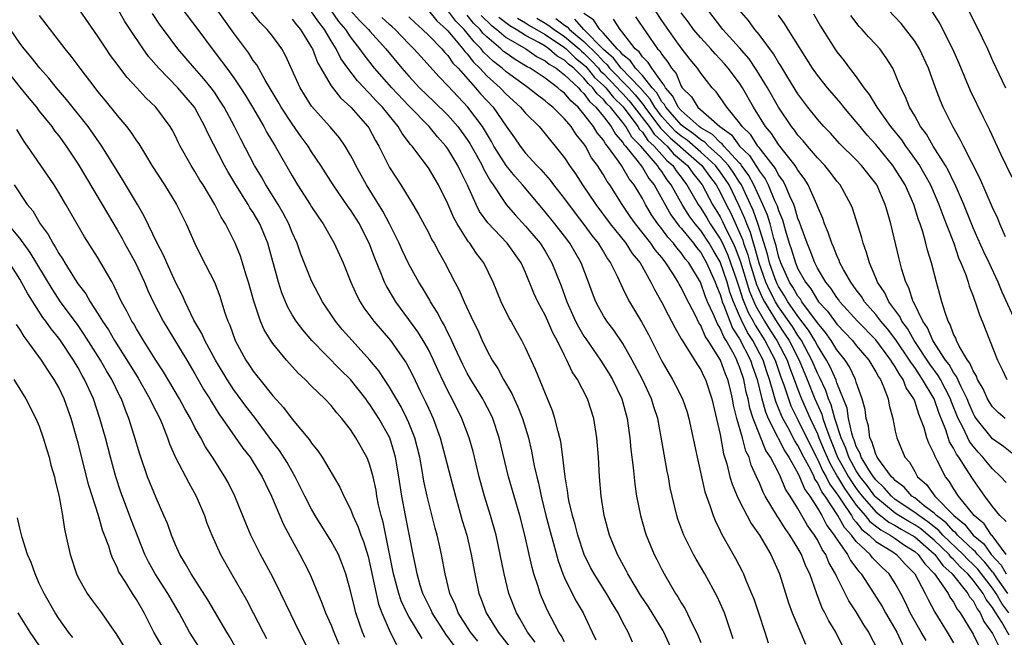
# Model space of a CAD drawing. Units: inches. Extents: x 2592000 to 2595000, y 1542000 to 1545000.
# Drawn here: x 2592403 to 2592504, y 1542228 to 1542292 of the extents above; entities that cross this region are included whole.
import ezdxf

# ---------------------------------------------------------------- set-up
doc = ezdxf.new("R2010")
doc.units = ezdxf.units.IN
doc.header["$MEASUREMENT"] = 0
doc.layers.add('LD25921542_2ft', color=143, linetype='Continuous')

msp = doc.modelspace()

# ---------------------------------------------------------------- linework, layer by layer
at = {"layer": 'LD25921542_2ft'}
for points, elevation in [([(2592419, 1542294.03), (2592421.3, 1542291), (2592422.77, 1542289), (2592423.75, 1542287.75), (2592424.28, 1542287), (2592425, 1542286.01), (2592425.69, 1542285), (2592426.2, 1542284.2), (2592426.92, 1542283), (2592428.09, 1542281), (2592428.41, 1542280.41), (2592429.25, 1542279), (2592431, 1542275.93), (2592431.56, 1542275), (2592432.85, 1542273), (2592433, 1542272.74), (2592433.69, 1542271.69), (2592434.18, 1542271), (2592435.32, 1542269), (2592436.24, 1542267), (2592437.03, 1542265), (2592437.64, 1542263.64), (2592437.98, 1542263), (2592438.38, 1542262.38), (2592439.41, 1542261), (2592441.1, 1542259), (2592442.72, 1542256.72), (2592443.41, 1542255.41), (2592444.12, 1542253.88), (2592444.7, 1542252.7), (2592445, 1542252.04), (2592445.49, 1542251), (2592446.23, 1542249), (2592447.78, 1542243), (2592448.49, 1542240.49), (2592448.94, 1542239), (2592449.41, 1542237), (2592449.77, 1542235), (2592450.19, 1542233), (2592450.42, 1542232.42), (2592450.96, 1542231), (2592452.19, 1542229), (2592453.42, 1542227.42)], 7622), ([(2592444.35, 1542228.35), (2592443, 1542230.63), (2592442.8, 1542231), (2592442.22, 1542232.22), (2592441.95, 1542233), (2592441.41, 1542235), (2592440.34, 1542240.34), (2592440.15, 1542241), (2592439.89, 1542242.11), (2592439.72, 1542243), (2592439.62, 1542243.62), (2592439.31, 1542245), (2592439, 1542246.17), (2592438.78, 1542246.78), (2592438.67, 1542247), (2592437.56, 1542249), (2592437, 1542249.85), (2592436.11, 1542251), (2592435.58, 1542251.58), (2592435, 1542252.31), (2592434.34, 1542253), (2592433, 1542254.3), (2592432.32, 1542255), (2592431.63, 1542255.63), (2592430.4, 1542257), (2592429, 1542258.71), (2592428.8, 1542259), (2592428.12, 1542260.12), (2592427.74, 1542261), (2592427.06, 1542263.06), (2592426.52, 1542265), (2592426.27, 1542265.73), (2592425.9, 1542267), (2592425.68, 1542267.68), (2592425.14, 1542269), (2592425, 1542269.29), (2592424.14, 1542271), (2592423.69, 1542271.69), (2592423.06, 1542273), (2592421.84, 1542275), (2592421.51, 1542275.51), (2592421, 1542276.39), (2592420.6, 1542277), (2592419.48, 1542279), (2592419.32, 1542279.32), (2592419, 1542280.01), (2592418.66, 1542280.66), (2592418.46, 1542281), (2592416.99, 1542283), (2592415.96, 1542283.96), (2592415.02, 1542285), (2592414.05, 1542286.05), (2592413.18, 1542287.18), (2592413, 1542287.44), (2592412.33, 1542288.33), (2592411.87, 1542289), (2592411, 1542290.33), (2592409.13, 1542293)], 7628), ([(2592447.64, 1542227.64), (2592446.8, 1542228.8), (2592445.39, 1542231), (2592445.28, 1542231.28), (2592445, 1542231.81), (2592444.43, 1542233), (2592444.16, 1542233.84), (2592443.84, 1542235), (2592443.71, 1542235.71), (2592443.43, 1542237), (2592442.64, 1542241), (2592442.27, 1542243), (2592441.97, 1542245), (2592441.62, 1542247), (2592441.49, 1542247.49), (2592441.03, 1542249), (2592439.92, 1542251), (2592439, 1542252.42), (2592438.75, 1542252.75), (2592438.57, 1542253), (2592437, 1542254.99), (2592435.98, 1542255.98), (2592433.01, 1542259), (2592432.09, 1542260.09), (2592431.4, 1542261), (2592431, 1542261.66), (2592430.51, 1542262.51), (2592429.92, 1542263.92), (2592429.58, 1542265), (2592428.5, 1542269), (2592427.68, 1542271), (2592427, 1542272.16), (2592426.66, 1542272.66), (2592426.47, 1542273), (2592425.22, 1542275), (2592424.39, 1542276.39), (2592424.05, 1542277), (2592422.33, 1542280.33), (2592422.03, 1542281), (2592420.95, 1542283), (2592419.26, 1542285), (2592417.3, 1542287), (2592416.23, 1542288.23), (2592415.67, 1542289), (2592414.33, 1542291), (2592413.81, 1542291.81), (2592413, 1542293.22)], 7626), ([(2592455.99, 1542227.99), (2592455.19, 1542229), (2592454.42, 1542230.42), (2592454.05, 1542231), (2592453.26, 1542233), (2592452.78, 1542235), (2592452.4, 1542237), (2592451.97, 1542239), (2592451.4, 1542241), (2592450.78, 1542243), (2592450.24, 1542245), (2592449.59, 1542247.59), (2592449.19, 1542249), (2592448.45, 1542251), (2592447.44, 1542253), (2592447, 1542253.83), (2592446.61, 1542254.61), (2592445.98, 1542255.98), (2592445.53, 1542257), (2592445, 1542258.07), (2592444.47, 1542259), (2592443.91, 1542259.91), (2592443, 1542261.18), (2592441.66, 1542263), (2592441.4, 1542263.4), (2592440.66, 1542264.66), (2592440.49, 1542265), (2592440.19, 1542265.81), (2592439.49, 1542267.49), (2592438.93, 1542269), (2592438.27, 1542270.27), (2592437.91, 1542271), (2592437, 1542272.46), (2592436.77, 1542272.77), (2592435.22, 1542275), (2592433.95, 1542277), (2592433, 1542278.42), (2592432.64, 1542279), (2592431.94, 1542279.94), (2592431, 1542281.28), (2592429.88, 1542283), (2592429.56, 1542283.56), (2592428.23, 1542285.77), (2592427.35, 1542287.35), (2592427, 1542287.81), (2592426.54, 1542288.54), (2592425, 1542290.61), (2592423.29, 1542293)], 7620), ([(2592470.13, 1542227), (2592469.22, 1542229), (2592469.14, 1542229.14), (2592467.62, 1542231.62), (2592466.82, 1542232.82), (2592466.26, 1542233.74), (2592465.52, 1542235), (2592465.35, 1542235.35), (2592464.43, 1542237), (2592463.64, 1542239), (2592463.09, 1542241), (2592462.76, 1542243), (2592462.61, 1542245), (2592462.49, 1542247), (2592462.33, 1542249), (2592462.01, 1542251), (2592461.35, 1542253), (2592460.33, 1542255), (2592459.8, 1542255.8), (2592459.25, 1542257), (2592459, 1542257.46), (2592458.23, 1542259), (2592457.79, 1542259.79), (2592457.28, 1542261), (2592457, 1542261.61), (2592456.26, 1542263), (2592455.86, 1542263.86), (2592455, 1542266), (2592454.54, 1542267), (2592453.11, 1542269), (2592451.1, 1542271.1), (2592450.27, 1542272.27), (2592449.9, 1542273), (2592449.03, 1542274.97), (2592448.34, 1542276.34), (2592448.03, 1542277), (2592447, 1542278.72), (2592446.8, 1542279), (2592445.94, 1542279.94), (2592445.09, 1542281), (2592443, 1542283.14), (2592441.23, 1542285), (2592439.48, 1542287), (2592438.39, 1542288.39), (2592437.97, 1542289), (2592437, 1542290.24), (2592436.5, 1542291), (2592435.81, 1542291.81), (2592434.97, 1542293)], 7612), ([(2592437, 1542292.96), (2592437.93, 1542291.93), (2592438.86, 1542291), (2592439, 1542290.83), (2592440.64, 1542289), (2592442.27, 1542287), (2592443, 1542286.18), (2592444.1, 1542285), (2592445.58, 1542283.58), (2592447, 1542282.18), (2592448.04, 1542281), (2592449, 1542279.67), (2592449.26, 1542279.26), (2592449.94, 1542278.06), (2592450.52, 1542277), (2592450.66, 1542276.66), (2592451.38, 1542275.38), (2592451.67, 1542275), (2592453, 1542273.01), (2592453.92, 1542271.92), (2592455, 1542270.75), (2592456.49, 1542269), (2592457, 1542268.19), (2592457.71, 1542267), (2592458.64, 1542264.64), (2592459.22, 1542263), (2592460.13, 1542261), (2592460.42, 1542260.42), (2592461, 1542259.46), (2592461.18, 1542259.18), (2592462.71, 1542257), (2592463.59, 1542255.59), (2592463.94, 1542255), (2592464.89, 1542253), (2592465.43, 1542251), (2592465.7, 1542249), (2592465.81, 1542247.81), (2592466.07, 1542245.93), (2592466.23, 1542244.23), (2592466.41, 1542243), (2592466.8, 1542241), (2592467.29, 1542239.29), (2592467.39, 1542239), (2592468.22, 1542237), (2592468.49, 1542236.49), (2592469, 1542235.45), (2592469.24, 1542235), (2592470.42, 1542233), (2592470.66, 1542232.66), (2592471, 1542232.04), (2592471.4, 1542231.4), (2592472.12, 1542229.88), (2592472.58, 1542229), (2592472.71, 1542228.71), (2592473, 1542227.96)], 7610), ([(2592445, 1542292.94), (2592445.87, 1542291.87), (2592446.87, 1542291), (2592447, 1542290.87), (2592448.56, 1542289), (2592448.74, 1542288.74), (2592449, 1542288.48), (2592449.63, 1542287.63), (2592450.29, 1542287), (2592451, 1542286.23), (2592452.37, 1542285), (2592453, 1542284.33), (2592454.49, 1542283), (2592455, 1542282.37), (2592456.38, 1542281), (2592457, 1542280.27), (2592457.56, 1542279.56), (2592458.04, 1542279), (2592459, 1542277.78), (2592459.51, 1542277), (2592460.13, 1542276.13), (2592460.85, 1542275), (2592462.22, 1542273), (2592463.7, 1542271), (2592465.29, 1542269), (2592465.96, 1542267.96), (2592466.76, 1542267), (2592467.89, 1542265), (2592468.25, 1542264.25), (2592469, 1542262.93), (2592469.64, 1542261.64), (2592470.01, 1542261), (2592470.34, 1542260.34), (2592471, 1542259.19), (2592471.06, 1542259.06), (2592471.3, 1542258.7), (2592472.59, 1542256.59), (2592473, 1542255.98), (2592473.31, 1542255.31), (2592473.49, 1542255), (2592474.16, 1542253), (2592475, 1542249.35), (2592475.36, 1542247.36), (2592475.69, 1542246.31), (2592476.01, 1542245), (2592476.24, 1542244.24), (2592476.75, 1542243), (2592477, 1542242.49), (2592478.18, 1542240.18), (2592479.04, 1542239), (2592480.22, 1542237), (2592481.09, 1542235), (2592482.04, 1542232.04), (2592482.41, 1542231), (2592483.79, 1542227.79)], 7604), ([(2592487.88, 1542227), (2592486.89, 1542229), (2592486.17, 1542230.17), (2592485.77, 1542231), (2592485.49, 1542231.49), (2592484.94, 1542232.94), (2592484.22, 1542235), (2592483.81, 1542235.81), (2592483.37, 1542237), (2592483, 1542237.66), (2592482.16, 1542239), (2592481.67, 1542239.67), (2592481, 1542240.76), (2592480.89, 1542240.89), (2592479.64, 1542243), (2592479.41, 1542243.41), (2592479, 1542244.43), (2592478.82, 1542244.82), (2592478.75, 1542245), (2592478.19, 1542246.19), (2592477.97, 1542247), (2592477.64, 1542247.64), (2592477.3, 1542249), (2592476.73, 1542251), (2592476.36, 1542252.36), (2592476.26, 1542253), (2592476.05, 1542253.95), (2592475.78, 1542255), (2592475.55, 1542255.55), (2592475.04, 1542257), (2592473.78, 1542259), (2592473.46, 1542259.46), (2592473, 1542260.56), (2592472.82, 1542260.82), (2592472.49, 1542261.51), (2592471.46, 1542263.46), (2592471, 1542264.46), (2592470.8, 1542264.8), (2592470.7, 1542265), (2592470.22, 1542265.78), (2592469.43, 1542267), (2592469.23, 1542267.23), (2592469, 1542267.55), (2592468.33, 1542268.33), (2592467.88, 1542269), (2592466.29, 1542271), (2592465.76, 1542271.76), (2592464.93, 1542273), (2592463.65, 1542275), (2592463.37, 1542275.37), (2592463, 1542276.05), (2592462.62, 1542276.62), (2592462.4, 1542277), (2592461.79, 1542277.79), (2592461.14, 1542279), (2592461.08, 1542279.08), (2592461, 1542279.22), (2592460.19, 1542280.19), (2592459.68, 1542281), (2592459, 1542281.81), (2592457.8, 1542283), (2592457.34, 1542283.34), (2592457, 1542283.66), (2592456.23, 1542284.23), (2592455.27, 1542285), (2592455, 1542285.18), (2592453, 1542286.63), (2592452.59, 1542287), (2592451.69, 1542287.69), (2592450.67, 1542288.67), (2592450.42, 1542289), (2592449.71, 1542289.71), (2592449, 1542290.62), (2592448.68, 1542291), (2592447.84, 1542291.84), (2592447, 1542292.95)], 7602), ([(2592504.42, 1542237), (2592502.95, 1542238.95), (2592502.89, 1542239), (2592502.14, 1542240.14), (2592501.12, 1542241), (2592499.52, 1542243), (2592499, 1542243.8), (2592498.54, 1542244.54), (2592498.17, 1542245), (2592497.32, 1542246.68), (2592497.09, 1542247.09), (2592497, 1542247.35), (2592496.44, 1542248.44), (2592496.26, 1542249), (2592495.98, 1542250.02), (2592495.61, 1542251), (2592495.42, 1542251.42), (2592495, 1542252.77), (2592494.93, 1542252.93), (2592494.91, 1542253), (2592494.14, 1542254.14), (2592493.81, 1542255), (2592493.46, 1542255.46), (2592493, 1542256.31), (2592492.71, 1542256.71), (2592492.56, 1542257), (2592491, 1542259.06), (2592489.13, 1542261), (2592487.32, 1542263), (2592487.19, 1542263.19), (2592487, 1542263.43), (2592486.38, 1542264.38), (2592485.86, 1542265), (2592485, 1542266.45), (2592484.72, 1542267), (2592484.26, 1542268.26), (2592483.94, 1542269), (2592483.32, 1542270.68), (2592483.16, 1542271.16), (2592483, 1542271.55), (2592482.69, 1542272.69), (2592482.56, 1542273), (2592482.15, 1542273.85), (2592481.69, 1542275), (2592481.45, 1542275.45), (2592481, 1542276.05), (2592480.69, 1542276.69), (2592479, 1542278.84), (2592478.94, 1542278.94), (2592478.88, 1542279), (2592478.15, 1542280.15), (2592477.25, 1542281), (2592477, 1542281.38), (2592475.68, 1542283), (2592475, 1542284.01), (2592474.59, 1542284.59), (2592474.19, 1542285), (2592473, 1542286.51), (2592472.68, 1542287), (2592471.91, 1542287.91), (2592471, 1542289.12), (2592470.2, 1542290.2), (2592469, 1542291.92), (2592468.28, 1542293)], 7580), ([(2592504.39, 1542244.39), (2592503.86, 1542245), (2592503, 1542245.81), (2592502.45, 1542246.45), (2592502.02, 1542247), (2592501.52, 1542247.52), (2592501, 1542248.13), (2592500.63, 1542248.63), (2592499.98, 1542250.02), (2592499.47, 1542251), (2592498.76, 1542252.76), (2592498.68, 1542253), (2592497.65, 1542255), (2592497.41, 1542255.41), (2592496.56, 1542256.56), (2592494.94, 1542259), (2592494.25, 1542260.25), (2592493.67, 1542261), (2592493.47, 1542261.47), (2592492.34, 1542263), (2592491.92, 1542263.92), (2592491.18, 1542265), (2592491, 1542265.46), (2592490.34, 1542267), (2592490.06, 1542268.06), (2592489.69, 1542269), (2592489.56, 1542269.56), (2592488.61, 1542272.61), (2592488.45, 1542273), (2592487.34, 1542275), (2592487, 1542275.4), (2592486.31, 1542276.31), (2592485.75, 1542277), (2592485, 1542277.78), (2592483.98, 1542279), (2592483.54, 1542279.54), (2592483, 1542280.14), (2592482.64, 1542280.64), (2592482.35, 1542281), (2592481, 1542283), (2592479.87, 1542285), (2592478.78, 1542286.78), (2592477.97, 1542287.97), (2592477, 1542289.09), (2592475.27, 1542291), (2592473.74, 1542293)], 7576), ([(2592505, 1542247.42), (2592504.12, 1542248.12), (2592503, 1542248.9), (2592501.32, 1542251), (2592501.19, 1542251.19), (2592501, 1542251.53), (2592500.56, 1542252.56), (2592500.38, 1542253), (2592499.77, 1542254.23), (2592499.31, 1542255.31), (2592499, 1542255.7), (2592498.53, 1542256.53), (2592498.17, 1542257), (2592496.86, 1542259), (2592496.31, 1542260.31), (2592495.83, 1542261), (2592494.92, 1542262.92), (2592494.86, 1542263), (2592494.41, 1542264.41), (2592494.09, 1542265), (2592493.68, 1542266.32), (2592493.4, 1542267.4), (2592492.54, 1542271), (2592492.19, 1542272.19), (2592491.98, 1542273), (2592491.1, 1542275), (2592491, 1542275.14), (2592490.17, 1542276.17), (2592489.53, 1542277), (2592489, 1542277.57), (2592487.28, 1542279.28), (2592486.33, 1542280.33), (2592485.67, 1542281), (2592485, 1542281.76), (2592484.03, 1542283), (2592483, 1542284.37), (2592481.96, 1542286.04), (2592481.24, 1542287.24), (2592481, 1542287.6), (2592480.49, 1542288.49), (2592479, 1542290.46), (2592478.55, 1542291), (2592477.9, 1542291.9), (2592476.97, 1542293)], 7574), ([(2592504.33, 1542269.67), (2592503.75, 1542271), (2592503.54, 1542271.54), (2592503, 1542272.68), (2592501.71, 1542275.71), (2592500.02, 1542279), (2592499.69, 1542279.69), (2592498.92, 1542281), (2592497.94, 1542283), (2592497.66, 1542283.66), (2592497.15, 1542285), (2592496.42, 1542287), (2592495.51, 1542289), (2592495, 1542289.8), (2592494.09, 1542291), (2592493.61, 1542291.61), (2592492.26, 1542293)], 7566), ([(2592500.5, 1542293), (2592501.34, 1542291.34), (2592502.47, 1542289), (2592503, 1542287.81), (2592504.32, 1542285)], 7562), ([(2592405, 1542292.42), (2592407.63, 1542289), (2592408.25, 1542288.25), (2592409.16, 1542287), (2592410.7, 1542285), (2592411, 1542284.61), (2592411.74, 1542283.74), (2592413, 1542282.14), (2592413.96, 1542281), (2592414.42, 1542280.43), (2592415, 1542279.54), (2592415.23, 1542279.23), (2592415.91, 1542278.09), (2592416.58, 1542277), (2592417.87, 1542275), (2592419.1, 1542273), (2592420.1, 1542271), (2592421, 1542268.97), (2592421.65, 1542267.65), (2592423.01, 1542265), (2592423.56, 1542263.56), (2592424.05, 1542261.95), (2592424.37, 1542261), (2592424.58, 1542260.58), (2592425.1, 1542259.1), (2592425.14, 1542259), (2592426.23, 1542257), (2592426.55, 1542256.55), (2592427, 1542255.84), (2592427.38, 1542255.38), (2592427.66, 1542255), (2592429, 1542253.32), (2592430.1, 1542252.1), (2592431, 1542250.9), (2592432.79, 1542248.79), (2592433, 1542248.45), (2592433.65, 1542247.65), (2592434.07, 1542247), (2592435.91, 1542243.91), (2592436.31, 1542243), (2592437, 1542241.65), (2592437.25, 1542241), (2592437.8, 1542239.8), (2592438.06, 1542239), (2592438.34, 1542238.34), (2592438.8, 1542236.8), (2592439, 1542235.99), (2592439.62, 1542233), (2592439.89, 1542231.89), (2592440.23, 1542231), (2592441.09, 1542229), (2592441.74, 1542227.74)], 7630), ([(2592450.07, 1542228.07), (2592449.34, 1542229), (2592448.08, 1542231), (2592447.78, 1542231.78), (2592447.22, 1542233), (2592446.74, 1542235), (2592446.36, 1542237), (2592446.1, 1542238.1), (2592445.89, 1542239), (2592445.7, 1542239.7), (2592445, 1542242.45), (2592444.88, 1542243), (2592444.55, 1542244.55), (2592444.37, 1542245.63), (2592444.11, 1542247), (2592443.61, 1542249), (2592443, 1542250.54), (2592442.8, 1542251), (2592442.19, 1542252.19), (2592441, 1542254.22), (2592439.9, 1542255.9), (2592439, 1542257), (2592437.17, 1542259), (2592436.15, 1542260.15), (2592435.45, 1542261), (2592434.12, 1542263), (2592433, 1542265.15), (2592431.89, 1542267.89), (2592431.5, 1542269), (2592431, 1542270.11), (2592430.65, 1542271), (2592430.09, 1542272.09), (2592429.55, 1542273), (2592428.29, 1542275), (2592427.84, 1542275.84), (2592427.14, 1542277), (2592425.71, 1542279.71), (2592425.07, 1542281), (2592424, 1542283), (2592423.61, 1542283.61), (2592423, 1542284.53), (2592422.66, 1542285), (2592421.92, 1542285.92), (2592420.96, 1542287), (2592419.24, 1542289), (2592417.76, 1542291), (2592417.44, 1542291.44), (2592416.65, 1542292.65)], 7624), ([(2592459, 1542228.01), (2592458.67, 1542228.67), (2592458.43, 1542229), (2592457.25, 1542231.25), (2592456.63, 1542232.63), (2592456.49, 1542233), (2592456.28, 1542233.72), (2592455.85, 1542235), (2592455.66, 1542235.66), (2592455.38, 1542237), (2592454.92, 1542239), (2592454.39, 1542241), (2592453.81, 1542243), (2592453.25, 1542245), (2592452.29, 1542249), (2592451.62, 1542251), (2592451.42, 1542251.42), (2592450.74, 1542252.74), (2592450.6, 1542253), (2592449.38, 1542255), (2592449, 1542255.65), (2592448.54, 1542256.54), (2592447.72, 1542258.28), (2592447.28, 1542259.28), (2592447, 1542259.81), (2592446.62, 1542260.62), (2592446.38, 1542261), (2592445.92, 1542261.92), (2592445.22, 1542263), (2592445.15, 1542263.15), (2592444.41, 1542264.41), (2592444.03, 1542265), (2592443, 1542266.85), (2592442.31, 1542268.31), (2592442, 1542269), (2592441, 1542271), (2592440.32, 1542272.32), (2592438.65, 1542275), (2592437.55, 1542277), (2592437.37, 1542277.37), (2592437, 1542278.08), (2592436.46, 1542279), (2592435.85, 1542279.85), (2592434.86, 1542281), (2592433, 1542283.09), (2592432.26, 1542284.26), (2592431.81, 1542285), (2592430.32, 1542288.32), (2592429.92, 1542289), (2592429, 1542290.26), (2592428.42, 1542291), (2592427.7, 1542291.7), (2592426.81, 1542292.81)], 7618), ([(2592431, 1542292.06), (2592431.46, 1542291.46), (2592431.87, 1542291), (2592433, 1542289.15), (2592433.08, 1542289), (2592433.59, 1542287.59), (2592435, 1542285.2), (2592435.96, 1542283.96), (2592437.04, 1542283), (2592438.78, 1542281), (2592438.87, 1542280.87), (2592439.57, 1542279.57), (2592439.91, 1542279), (2592440.89, 1542277), (2592441, 1542276.81), (2592442.18, 1542275), (2592443.42, 1542273), (2592444, 1542272), (2592445, 1542270.1), (2592445.37, 1542269.37), (2592445.59, 1542269), (2592446.08, 1542268.08), (2592446.69, 1542267), (2592447.73, 1542265), (2592448.18, 1542264.18), (2592448.68, 1542263), (2592449.62, 1542261), (2592450.07, 1542260.07), (2592450.52, 1542259), (2592451, 1542258.01), (2592451.55, 1542257), (2592452.13, 1542256.13), (2592452.72, 1542255), (2592453.57, 1542253.57), (2592453.81, 1542253), (2592454.2, 1542252.2), (2592454.67, 1542251), (2592455.28, 1542249), (2592455.61, 1542247.61), (2592455.89, 1542246.11), (2592456.15, 1542245), (2592456.32, 1542244.32), (2592456.6, 1542243), (2592457.09, 1542241), (2592457.62, 1542239), (2592457.88, 1542238.12), (2592458.34, 1542236.34), (2592458.83, 1542235), (2592459, 1542234.59), (2592459.8, 1542233), (2592460.21, 1542232.21), (2592460.91, 1542231), (2592461.58, 1542229.58), (2592461.83, 1542229), (2592462.21, 1542228.21)], 7616), ([(2592465.98, 1542227.98), (2592465.54, 1542229), (2592465, 1542229.99), (2592464.5, 1542231), (2592463.92, 1542231.92), (2592463.32, 1542233), (2592462.04, 1542235), (2592461.67, 1542235.67), (2592461.03, 1542237), (2592460.36, 1542239), (2592460.09, 1542240.09), (2592459.81, 1542241), (2592459.45, 1542242.55), (2592459.36, 1542243), (2592459.34, 1542243.34), (2592459.06, 1542245), (2592458.83, 1542247), (2592458.62, 1542248.62), (2592458.53, 1542249), (2592458.34, 1542249.66), (2592458.02, 1542251), (2592457.77, 1542251.77), (2592456.02, 1542256.02), (2592455, 1542258.25), (2592454.62, 1542259), (2592454.03, 1542260.03), (2592453.51, 1542261), (2592453.32, 1542261.32), (2592452.5, 1542263), (2592451.67, 1542265), (2592450.7, 1542267), (2592449.95, 1542267.95), (2592449.27, 1542269), (2592449.14, 1542269.14), (2592449, 1542269.35), (2592447.95, 1542271), (2592447.61, 1542271.61), (2592447, 1542273.06), (2592446.06, 1542275), (2592445, 1542276.77), (2592444.37, 1542277.63), (2592443.32, 1542279), (2592443.16, 1542279.16), (2592442.3, 1542280.3), (2592441.91, 1542281), (2592441, 1542282.1), (2592440.29, 1542283), (2592439.65, 1542283.65), (2592439, 1542284.39), (2592438.68, 1542284.68), (2592438.4, 1542285), (2592437.71, 1542285.71), (2592436.73, 1542287), (2592436, 1542288), (2592435.51, 1542289), (2592435, 1542289.83), (2592434.32, 1542291), (2592433.74, 1542291.74), (2592433, 1542292.82)], 7614), ([(2592476.33, 1542228.33), (2592475.43, 1542231), (2592475.3, 1542231.3), (2592474.68, 1542232.68), (2592473.42, 1542235), (2592472.52, 1542236.52), (2592472.27, 1542237), (2592471.27, 1542239), (2592470.64, 1542240.64), (2592470.53, 1542241), (2592470.05, 1542243), (2592469.87, 1542243.87), (2592469.68, 1542245), (2592469.56, 1542245.56), (2592468.95, 1542249.05), (2592468.58, 1542251), (2592468.17, 1542252.17), (2592467.94, 1542253), (2592467.01, 1542255), (2592465.97, 1542257), (2592465, 1542258.69), (2592464.06, 1542260.06), (2592463.34, 1542261), (2592463, 1542261.56), (2592462.48, 1542262.48), (2592462.21, 1542263), (2592461.87, 1542263.87), (2592461.46, 1542265), (2592460.7, 1542267), (2592459.54, 1542269), (2592459, 1542269.73), (2592458, 1542271), (2592457, 1542272.24), (2592454.68, 1542275), (2592453.89, 1542275.89), (2592453, 1542277), (2592451.74, 1542279), (2592451.48, 1542279.48), (2592450.55, 1542281), (2592449.06, 1542283), (2592448.05, 1542284.05), (2592447, 1542285.2), (2592446.11, 1542286.11), (2592444.21, 1542288.21), (2592443.51, 1542289), (2592443, 1542289.5), (2592441.58, 1542291), (2592441.28, 1542291.28), (2592441, 1542291.51), (2592440.22, 1542292.22)], 7608), ([(2592443, 1542292.3), (2592443.65, 1542291.66), (2592444.41, 1542291), (2592445, 1542290.42), (2592446.38, 1542289), (2592446.66, 1542288.66), (2592447, 1542288.31), (2592447.53, 1542287.53), (2592448.06, 1542287), (2592449.85, 1542285), (2592450.37, 1542284.37), (2592451.65, 1542283), (2592453, 1542281.06), (2592453.86, 1542279.86), (2592454.44, 1542279), (2592455, 1542278.28), (2592456.16, 1542277), (2592456.58, 1542276.58), (2592457.51, 1542275.51), (2592457.87, 1542275), (2592459, 1542273.57), (2592460.1, 1542272.1), (2592461, 1542270.95), (2592461.82, 1542269.82), (2592462.47, 1542269), (2592462.66, 1542268.66), (2592463, 1542268.12), (2592463.42, 1542267.42), (2592463.73, 1542267), (2592464.44, 1542265.56), (2592464.79, 1542264.79), (2592465, 1542264.37), (2592465.44, 1542263.44), (2592465.67, 1542263), (2592466.92, 1542260.92), (2592467.64, 1542259.64), (2592469, 1542256.87), (2592470.1, 1542255), (2592470.42, 1542254.42), (2592471.14, 1542253), (2592471.62, 1542251.62), (2592471.79, 1542251), (2592472.63, 1542247), (2592473.43, 1542243.43), (2592473.95, 1542242.05), (2592474.27, 1542241), (2592474.48, 1542240.48), (2592475, 1542239.42), (2592475.13, 1542239.13), (2592476.59, 1542236.59), (2592477.27, 1542235.27), (2592477.39, 1542235), (2592477.65, 1542234.35), (2592478.23, 1542233), (2592478.45, 1542232.45), (2592478.95, 1542231), (2592479.61, 1542229), (2592479.93, 1542227.93)], 7606), ([(2592491, 1542227.59), (2592490.51, 1542228.51), (2592490.29, 1542229), (2592489.77, 1542229.77), (2592489, 1542231.11), (2592488.24, 1542232.24), (2592487, 1542234.7), (2592486.87, 1542235), (2592486.18, 1542236.18), (2592485.85, 1542237), (2592485.5, 1542237.5), (2592485, 1542238.5), (2592484.7, 1542239), (2592483.98, 1542239.98), (2592483, 1542241.73), (2592482.21, 1542243), (2592481.73, 1542243.73), (2592481.22, 1542245), (2592481, 1542245.44), (2592480.19, 1542247), (2592479.7, 1542247.7), (2592478.39, 1542251), (2592478.05, 1542252.05), (2592477.87, 1542253), (2592477.69, 1542253.69), (2592477.43, 1542255), (2592477, 1542256.31), (2592476.79, 1542256.79), (2592476.72, 1542257), (2592476.44, 1542257.56), (2592475.63, 1542259), (2592475.38, 1542259.38), (2592475, 1542260.29), (2592474.71, 1542260.71), (2592474.32, 1542261.68), (2592473.71, 1542263), (2592473.51, 1542263.51), (2592472.99, 1542265), (2592471.77, 1542267), (2592471.42, 1542267.42), (2592471, 1542268.03), (2592470.54, 1542268.54), (2592470.22, 1542269), (2592469.63, 1542269.63), (2592469, 1542270.5), (2592468.6, 1542271), (2592467.93, 1542271.93), (2592467.33, 1542273), (2592467, 1542273.62), (2592466.17, 1542275), (2592465.64, 1542275.64), (2592465, 1542276.78), (2592464.85, 1542277), (2592464.56, 1542277.44), (2592463.42, 1542279), (2592463.22, 1542279.22), (2592463, 1542279.6), (2592462.35, 1542280.35), (2592461.99, 1542281), (2592461, 1542282.29), (2592460.39, 1542283), (2592459.64, 1542283.64), (2592459, 1542284.43), (2592458.67, 1542284.67), (2592458.32, 1542285), (2592457, 1542285.97), (2592455.47, 1542287), (2592455.16, 1542287.16), (2592455, 1542287.27), (2592453.91, 1542287.91), (2592453, 1542288.54), (2592452.74, 1542288.74), (2592452.46, 1542289), (2592451, 1542290.22), (2592450.61, 1542290.61), (2592450.31, 1542291), (2592449.65, 1542291.65), (2592449, 1542292.45)], 7600), ([(2592450.44, 1542292.44), (2592451.45, 1542291.45), (2592452.05, 1542291), (2592453, 1542290.18), (2592455.03, 1542289), (2592456.19, 1542288.19), (2592457, 1542287.77), (2592457.42, 1542287.42), (2592458.14, 1542287), (2592459, 1542286.34), (2592460.42, 1542285), (2592460.68, 1542284.68), (2592461, 1542284.4), (2592461.58, 1542283.58), (2592462.22, 1542283), (2592463, 1542282.03), (2592463.79, 1542281), (2592464.23, 1542280.23), (2592465, 1542279.38), (2592465.14, 1542279.14), (2592465.28, 1542279), (2592466.44, 1542277.56), (2592467, 1542276.8), (2592467.67, 1542275.67), (2592468.22, 1542275), (2592469.93, 1542271.93), (2592470.78, 1542270.78), (2592471, 1542270.55), (2592472.26, 1542269), (2592472.56, 1542268.56), (2592473, 1542268.04), (2592473.61, 1542267), (2592474.5, 1542265), (2592474.63, 1542264.63), (2592475, 1542263.73), (2592475.16, 1542263.16), (2592475.22, 1542263), (2592475.38, 1542262.62), (2592475.98, 1542261), (2592476.28, 1542260.28), (2592477, 1542259.17), (2592478.11, 1542257), (2592478.33, 1542256.33), (2592478.81, 1542255), (2592479.29, 1542253), (2592479.66, 1542251.66), (2592479.94, 1542251), (2592480.9, 1542249.1), (2592480.96, 1542248.96), (2592481.64, 1542247.64), (2592482.06, 1542247), (2592483, 1542245.35), (2592483.17, 1542245), (2592483.7, 1542243.7), (2592484.22, 1542243), (2592485, 1542241.76), (2592485.44, 1542241), (2592485.97, 1542239.97), (2592486.73, 1542239), (2592486.82, 1542238.82), (2592488.08, 1542237), (2592488.39, 1542236.39), (2592489.25, 1542235.25), (2592489.5, 1542235), (2592490.81, 1542233), (2592491.64, 1542231.64), (2592491.99, 1542231), (2592493.15, 1542229), (2592493.75, 1542227.75)], 7598), ([(2592496.17, 1542228.17), (2592495.68, 1542229), (2592494.55, 1542231), (2592494.06, 1542232.06), (2592493.57, 1542233), (2592493, 1542234.03), (2592492.39, 1542235), (2592491.66, 1542235.66), (2592490.66, 1542236.66), (2592490.42, 1542237), (2592489, 1542238.34), (2592488.5, 1542239), (2592487.77, 1542239.77), (2592487.1, 1542241), (2592485.79, 1542243), (2592485.45, 1542243.45), (2592485, 1542244.41), (2592484.75, 1542244.75), (2592484.65, 1542245), (2592484.31, 1542245.69), (2592483.59, 1542247), (2592483, 1542248.2), (2592482.69, 1542248.69), (2592481.98, 1542250.02), (2592481.43, 1542251), (2592481.29, 1542251.29), (2592481, 1542252.04), (2592480.72, 1542252.72), (2592480.53, 1542253.47), (2592480.09, 1542255), (2592479.8, 1542255.8), (2592479.41, 1542257), (2592478.36, 1542259), (2592477.82, 1542259.82), (2592477.15, 1542261.15), (2592477, 1542261.54), (2592476.36, 1542263), (2592475.99, 1542263.99), (2592475.71, 1542265), (2592475, 1542267.1), (2592474.28, 1542268.28), (2592473.88, 1542269), (2592473, 1542270.31), (2592472.43, 1542271), (2592471.82, 1542271.82), (2592471.08, 1542273), (2592469.97, 1542275), (2592469.54, 1542275.54), (2592469, 1542276.37), (2592468.72, 1542276.72), (2592468.55, 1542277), (2592466.85, 1542279), (2592465.93, 1542279.93), (2592465.3, 1542281), (2592465, 1542281.41), (2592463.72, 1542283), (2592463.35, 1542283.35), (2592463, 1542283.8), (2592462.37, 1542284.37), (2592461.92, 1542285), (2592461.44, 1542285.44), (2592461, 1542285.99), (2592459.95, 1542287), (2592459.42, 1542287.42), (2592459, 1542287.84), (2592458.26, 1542288.26), (2592457.4, 1542289), (2592457, 1542289.26), (2592456.36, 1542289.64), (2592455, 1542290.38), (2592454.03, 1542291), (2592453.38, 1542291.38), (2592452.23, 1542292.23)], 7596), ([(2592454.16, 1542292.16), (2592455, 1542291.67), (2592455.41, 1542291.41), (2592457, 1542290.46), (2592459, 1542289.14), (2592459.17, 1542289), (2592460.08, 1542288.08), (2592461, 1542287.36), (2592461.18, 1542287.18), (2592461.34, 1542287), (2592462.07, 1542286.07), (2592463, 1542285.24), (2592463.23, 1542285), (2592464.02, 1542284.01), (2592465.04, 1542283.03), (2592466.55, 1542281), (2592466.71, 1542280.71), (2592467, 1542280.43), (2592467.58, 1542279.58), (2592468.21, 1542279), (2592469.52, 1542277.52), (2592470.12, 1542277), (2592470.47, 1542276.47), (2592471, 1542275.79), (2592471.33, 1542275.33), (2592471.59, 1542275), (2592472.73, 1542273), (2592473, 1542272.61), (2592473.62, 1542271.62), (2592473.98, 1542271), (2592475, 1542269.46), (2592475.23, 1542269), (2592475.79, 1542267.79), (2592476.08, 1542267), (2592476.65, 1542265.35), (2592476.82, 1542264.82), (2592477, 1542264.33), (2592477.31, 1542263.31), (2592477.89, 1542261.89), (2592478.39, 1542261), (2592478.59, 1542260.59), (2592479.61, 1542259), (2592480.65, 1542257), (2592481.25, 1542255.25), (2592481.55, 1542254.45), (2592482.01, 1542253), (2592482.28, 1542252.28), (2592483, 1542250.85), (2592484.26, 1542248.26), (2592485, 1542246.81), (2592485.57, 1542245.57), (2592485.9, 1542245), (2592486.25, 1542244.25), (2592487, 1542243.23), (2592487.09, 1542243.09), (2592487.5, 1542242.5), (2592488.49, 1542241), (2592488.67, 1542240.67), (2592489, 1542240.32), (2592489.58, 1542239.58), (2592490.33, 1542239), (2592491, 1542238.35), (2592492.74, 1542237.26), (2592493.13, 1542237), (2592494.01, 1542236.01), (2592495.03, 1542235), (2592496.09, 1542233), (2592496.37, 1542232.37), (2592497.08, 1542231.08), (2592498.33, 1542229), (2592499, 1542227.92)], 7594), ([(2592456.15, 1542292.15), (2592457, 1542291.65), (2592457.4, 1542291.4), (2592457.92, 1542291), (2592459, 1542290.27), (2592460.5, 1542289), (2592460.75, 1542288.75), (2592461, 1542288.55), (2592461.78, 1542287.78), (2592462.48, 1542287), (2592462.71, 1542286.71), (2592463, 1542286.45), (2592464.42, 1542285), (2592464.68, 1542284.68), (2592465, 1542284.37), (2592465.65, 1542283.65), (2592466.17, 1542283), (2592467.69, 1542281), (2592468.22, 1542280.22), (2592469, 1542279.5), (2592469.25, 1542279.25), (2592469.54, 1542279), (2592470.22, 1542278.22), (2592471.64, 1542277), (2592472.2, 1542276.2), (2592473.15, 1542275), (2592474.23, 1542273), (2592475, 1542271.72), (2592475.25, 1542271.25), (2592475.66, 1542270.34), (2592476.33, 1542269), (2592476.54, 1542268.54), (2592477.09, 1542267.09), (2592478.03, 1542264.03), (2592478.62, 1542262.62), (2592479.56, 1542261), (2592480.11, 1542260.11), (2592480.83, 1542259), (2592481.88, 1542257), (2592482.17, 1542256.17), (2592482.62, 1542255), (2592483, 1542253.96), (2592483.37, 1542253), (2592484.26, 1542251), (2592485, 1542249.42), (2592485.16, 1542249), (2592485.71, 1542247.71), (2592485.99, 1542247), (2592486.31, 1542246.31), (2592487.07, 1542245), (2592487.79, 1542243.79), (2592489, 1542242.07), (2592489.91, 1542241), (2592490.39, 1542240.39), (2592491.52, 1542239.52), (2592492.48, 1542239), (2592493, 1542238.65), (2592493.96, 1542237.96), (2592495, 1542237.32), (2592495.37, 1542237), (2592496.03, 1542236.03), (2592497.05, 1542235), (2592497.22, 1542234.78), (2592498.44, 1542233), (2592498.62, 1542232.62), (2592499, 1542232.1), (2592499.38, 1542231.38), (2592499.69, 1542231), (2592501, 1542228.8), (2592501.59, 1542227.59)], 7592), ([(2592458.12, 1542292.12), (2592459, 1542291.44), (2592459.27, 1542291.27), (2592459.51, 1542291), (2592461, 1542289.76), (2592462.38, 1542288.38), (2592463, 1542287.69), (2592463.37, 1542287.37), (2592463.64, 1542287), (2592465.6, 1542285), (2592466.27, 1542284.27), (2592467, 1542283.34), (2592467.16, 1542283.16), (2592467.25, 1542283), (2592468.86, 1542280.86), (2592469.86, 1542279.86), (2592470.87, 1542279), (2592470.93, 1542278.93), (2592473.12, 1542277), (2592473.9, 1542275.9), (2592474.59, 1542275), (2592475, 1542274.25), (2592475.61, 1542273), (2592476.09, 1542272.09), (2592477.32, 1542269.32), (2592477.41, 1542269), (2592477.83, 1542267.83), (2592478.05, 1542267), (2592478.75, 1542264.75), (2592479.36, 1542263.36), (2592479.55, 1542263), (2592480.85, 1542260.85), (2592481.66, 1542259.66), (2592482.08, 1542259), (2592483.11, 1542257), (2592483.94, 1542255), (2592484.73, 1542253), (2592485.44, 1542251.44), (2592485.56, 1542251), (2592485.82, 1542250.18), (2592486.28, 1542249), (2592486.49, 1542248.49), (2592487.08, 1542247), (2592488.19, 1542245), (2592488.5, 1542244.5), (2592489, 1542243.77), (2592489.34, 1542243.34), (2592489.59, 1542243), (2592491, 1542241.38), (2592492.33, 1542240.33), (2592493, 1542239.97), (2592493.61, 1542239.61), (2592494.71, 1542239), (2592495, 1542238.8), (2592497, 1542237.06), (2592497.06, 1542237), (2592497.88, 1542235.88), (2592498.85, 1542235), (2592500.47, 1542233), (2592500.65, 1542232.65), (2592501, 1542232.23), (2592501.41, 1542231.41), (2592501.74, 1542231), (2592502.12, 1542230.12), (2592503, 1542228.86), (2592503.63, 1542227.63)], 7590), ([(2592504.7, 1542228.7), (2592503.97, 1542230.03), (2592503.34, 1542231), (2592503.2, 1542231.2), (2592503, 1542231.55), (2592502.36, 1542232.36), (2592502.04, 1542233), (2592501, 1542234.36), (2592500.46, 1542235), (2592499.7, 1542235.7), (2592499, 1542236.48), (2592498.73, 1542236.73), (2592498.53, 1542237), (2592497, 1542238.47), (2592496.39, 1542239), (2592495.63, 1542239.63), (2592495, 1542240.05), (2592494.39, 1542240.39), (2592493.38, 1542241), (2592493, 1542241.26), (2592491, 1542242.88), (2592490.9, 1542243), (2592490.1, 1542244.1), (2592489.39, 1542245), (2592489, 1542245.59), (2592488.23, 1542247), (2592487.92, 1542247.92), (2592487.43, 1542249), (2592486.79, 1542251), (2592486.4, 1542252.4), (2592486.13, 1542253), (2592485.85, 1542253.85), (2592485.23, 1542255.23), (2592485, 1542255.66), (2592484.44, 1542257), (2592483.36, 1542259), (2592483.22, 1542259.22), (2592483, 1542259.52), (2592482.43, 1542260.43), (2592481, 1542262.47), (2592480.68, 1542263), (2592480.11, 1542264.11), (2592479.71, 1542265), (2592479, 1542266.96), (2592478.58, 1542268.58), (2592478.43, 1542269), (2592478.12, 1542270.12), (2592477.74, 1542271), (2592477.55, 1542271.55), (2592476.93, 1542272.93), (2592475.91, 1542275), (2592475.55, 1542275.55), (2592475, 1542276.34), (2592474.51, 1542277), (2592473, 1542278.39), (2592471.6, 1542279.6), (2592471, 1542280.01), (2592470.46, 1542280.46), (2592469.94, 1542281), (2592469, 1542282.06), (2592468.28, 1542283), (2592467.82, 1542283.82), (2592466.77, 1542285), (2592464.83, 1542287), (2592464.05, 1542288.05), (2592463, 1542288.95), (2592460.98, 1542291), (2592460.05, 1542292.05)], 7588), ([(2592504.67, 1542231), (2592503.96, 1542231.96), (2592503.39, 1542233), (2592503, 1542233.54), (2592501.48, 1542235.48), (2592501, 1542235.98), (2592500.47, 1542236.47), (2592499.99, 1542237), (2592497.9, 1542239), (2592497.48, 1542239.48), (2592497, 1542239.83), (2592496.36, 1542240.36), (2592495.41, 1542241), (2592495, 1542241.33), (2592493, 1542242.67), (2592492.6, 1542243), (2592491.87, 1542243.87), (2592491, 1542244.67), (2592490.75, 1542245), (2592490.28, 1542245.72), (2592489.51, 1542247), (2592489.39, 1542247.39), (2592489, 1542248.11), (2592488.78, 1542248.78), (2592488.68, 1542249), (2592488.53, 1542249.47), (2592488.21, 1542251), (2592488.05, 1542252.05), (2592487, 1542254.66), (2592486.92, 1542254.92), (2592486.31, 1542256.31), (2592485.95, 1542257), (2592485, 1542258.49), (2592484.73, 1542259), (2592484.08, 1542260.08), (2592483, 1542261.5), (2592481.97, 1542263), (2592481.61, 1542263.61), (2592481, 1542264.56), (2592480.85, 1542264.85), (2592480.66, 1542265.34), (2592480.07, 1542267), (2592479.87, 1542267.87), (2592478.92, 1542270.92), (2592478.4, 1542272.4), (2592478.13, 1542273), (2592477.18, 1542275), (2592477.12, 1542275.12), (2592477, 1542275.28), (2592476.33, 1542276.33), (2592475.86, 1542277), (2592475, 1542277.92), (2592473.81, 1542279), (2592473.41, 1542279.41), (2592473, 1542279.65), (2592472.27, 1542280.27), (2592471.2, 1542281), (2592471, 1542281.18), (2592469.4, 1542283), (2592469.27, 1542283.27), (2592469, 1542283.56), (2592468.48, 1542284.48), (2592468.02, 1542285), (2592467, 1542286.25), (2592466.28, 1542287), (2592465.77, 1542287.77), (2592465, 1542288.37), (2592464.73, 1542288.73), (2592464.42, 1542289), (2592463, 1542290.62), (2592462.63, 1542291), (2592461.98, 1542291.98), (2592461, 1542292.62)], 7586), ([(2592504.58, 1542233), (2592503.52, 1542234.48), (2592503.16, 1542235), (2592503.1, 1542235.1), (2592503, 1542235.21), (2592502.21, 1542236.21), (2592501.45, 1542237), (2592501.26, 1542237.26), (2592501, 1542237.48), (2592499.4, 1542239), (2592499.22, 1542239.22), (2592499, 1542239.4), (2592498.24, 1542240.24), (2592497.23, 1542241), (2592497, 1542241.24), (2592495.98, 1542242.02), (2592495, 1542242.82), (2592494.72, 1542243), (2592493.92, 1542243.92), (2592493, 1542244.61), (2592492.82, 1542244.82), (2592492.63, 1542245), (2592491.47, 1542246.53), (2592491.15, 1542247), (2592491.11, 1542247.11), (2592491, 1542247.3), (2592490.61, 1542248.61), (2592490.4, 1542249), (2592490.24, 1542250.24), (2592490, 1542251), (2592489.9, 1542251.9), (2592489.61, 1542253), (2592489, 1542254.71), (2592488.91, 1542255), (2592488.29, 1542256.29), (2592487.84, 1542257), (2592487, 1542258.05), (2592486.41, 1542259), (2592485.83, 1542259.83), (2592485, 1542260.81), (2592484.93, 1542260.93), (2592484.48, 1542261.52), (2592483.4, 1542263), (2592483.25, 1542263.25), (2592483, 1542263.56), (2592482.48, 1542264.48), (2592482.14, 1542265), (2592481.23, 1542267), (2592481, 1542267.69), (2592480.75, 1542268.75), (2592480.52, 1542269.48), (2592480.14, 1542271), (2592479.88, 1542271.88), (2592479.4, 1542273), (2592479, 1542273.83), (2592478.47, 1542275), (2592477.96, 1542275.96), (2592477.2, 1542277), (2592477.13, 1542277.13), (2592477, 1542277.25), (2592475.38, 1542279), (2592475.22, 1542279.22), (2592475, 1542279.37), (2592474.2, 1542280.2), (2592473, 1542280.89), (2592472.85, 1542281), (2592471, 1542282.66), (2592470.7, 1542283), (2592470.15, 1542284.15), (2592469.37, 1542285), (2592469.26, 1542285.26), (2592469, 1542285.56), (2592467.96, 1542287), (2592467.61, 1542287.61), (2592467, 1542288.19), (2592466.68, 1542288.68), (2592466.27, 1542289), (2592465, 1542290.65), (2592464.71, 1542291), (2592464.05, 1542292.05)], 7584), ([(2592466.31, 1542292.31), (2592468.56, 1542289), (2592468.79, 1542288.79), (2592469, 1542288.41), (2592469.62, 1542287.62), (2592470, 1542287), (2592470.47, 1542286.47), (2592471, 1542285.17), (2592471.11, 1542285), (2592472.07, 1542284.07), (2592472.69, 1542283), (2592474.95, 1542281), (2592476.16, 1542280.16), (2592477, 1542279), (2592478.03, 1542278.03), (2592478.67, 1542277), (2592478.81, 1542276.81), (2592479, 1542276.45), (2592479.63, 1542275.63), (2592479.93, 1542275), (2592480.6, 1542273.4), (2592480.86, 1542272.86), (2592481, 1542272.37), (2592481.41, 1542271.41), (2592481.71, 1542270.29), (2592482.11, 1542269), (2592482.33, 1542268.33), (2592482.73, 1542267), (2592483, 1542266.36), (2592483.76, 1542265), (2592484.32, 1542264.32), (2592485, 1542263.16), (2592485.12, 1542263), (2592486.03, 1542262.03), (2592487, 1542260.69), (2592487.83, 1542259.83), (2592488.59, 1542259), (2592489, 1542258.48), (2592490.27, 1542257), (2592491, 1542255.8), (2592491.27, 1542255.27), (2592491.47, 1542255), (2592491.84, 1542254.16), (2592492.26, 1542253), (2592492.36, 1542252.36), (2592492.74, 1542251), (2592493, 1542249.67), (2592493.15, 1542249), (2592494, 1542247), (2592494.48, 1542246.48), (2592495, 1542245.52), (2592495.3, 1542245), (2592496.21, 1542244.21), (2592497.08, 1542243), (2592499.02, 1542241), (2592500.13, 1542240.13), (2592501.02, 1542239), (2592502.11, 1542238.11), (2592502.87, 1542237), (2592503.9, 1542235.9), (2592504.39, 1542235)], 7582), ([(2592504.39, 1542240.39), (2592503.75, 1542241), (2592503, 1542241.95), (2592502.22, 1542243), (2592501, 1542244.7), (2592500.51, 1542245.49), (2592499.53, 1542247), (2592499.3, 1542247.3), (2592499, 1542247.92), (2592498.59, 1542248.59), (2592498.19, 1542249.81), (2592497.5, 1542251.5), (2592496.99, 1542253), (2592495.82, 1542255), (2592495.48, 1542255.48), (2592495, 1542256.22), (2592494.66, 1542256.66), (2592494.48, 1542257), (2592493.07, 1542259.07), (2592492.21, 1542260.21), (2592491.53, 1542261), (2592491, 1542261.69), (2592489.84, 1542263), (2592489.52, 1542263.52), (2592489, 1542264.22), (2592488.68, 1542264.68), (2592488.43, 1542265), (2592487.68, 1542266.32), (2592487.32, 1542267), (2592487.24, 1542267.24), (2592487, 1542267.74), (2592486.65, 1542268.65), (2592486.47, 1542269), (2592486.11, 1542270.11), (2592485.72, 1542271), (2592485.54, 1542271.54), (2592485, 1542272.81), (2592484.94, 1542273), (2592484.05, 1542275), (2592483.65, 1542275.65), (2592483, 1542276.51), (2592482.83, 1542276.83), (2592482.71, 1542277), (2592481, 1542279.18), (2592480.28, 1542280.28), (2592479.67, 1542281), (2592478.44, 1542283), (2592477.3, 1542285), (2592477, 1542285.46), (2592475.84, 1542287), (2592475.45, 1542287.45), (2592475, 1542287.95), (2592474.48, 1542288.48), (2592474.03, 1542289), (2592473, 1542290.12), (2592472.27, 1542291), (2592471.75, 1542291.75), (2592471, 1542292.72)], 7578), ([(2592504.29, 1542251), (2592503.59, 1542251.59), (2592503, 1542252.19), (2592502.68, 1542252.68), (2592502.5, 1542253), (2592502.04, 1542254.04), (2592501.46, 1542255), (2592501.34, 1542255.34), (2592501, 1542255.87), (2592500.68, 1542256.68), (2592500.43, 1542257), (2592499.58, 1542258.42), (2592499.3, 1542259), (2592499.23, 1542259.23), (2592499, 1542259.67), (2592498.66, 1542260.66), (2592498.45, 1542261), (2592498.12, 1542261.88), (2592497.79, 1542263), (2592497.23, 1542265), (2592496.72, 1542267), (2592496.31, 1542268.31), (2592496.15, 1542269), (2592495.83, 1542270.17), (2592495.55, 1542271), (2592495.4, 1542271.4), (2592494.9, 1542273), (2592494.01, 1542275), (2592493, 1542276.64), (2592492.75, 1542277), (2592491, 1542279.16), (2592490.12, 1542280.12), (2592489.38, 1542281), (2592489, 1542281.49), (2592487.72, 1542283), (2592487.4, 1542283.4), (2592486.04, 1542285), (2592485, 1542286.3), (2592484.51, 1542287), (2592481.98, 1542291), (2592481.62, 1542291.62), (2592481, 1542292.48)], 7572), ([(2592484.6, 1542292.6), (2592485.32, 1542291.32), (2592486.78, 1542289), (2592487, 1542288.68), (2592487.76, 1542287.76), (2592488.3, 1542287), (2592489, 1542286.11), (2592489.78, 1542285), (2592490.32, 1542284.32), (2592491.1, 1542283), (2592491.34, 1542282.66), (2592492.52, 1542281), (2592493.63, 1542279.63), (2592494.04, 1542279), (2592494.46, 1542278.46), (2592495.48, 1542277), (2592496.05, 1542276.05), (2592496.62, 1542275), (2592497.49, 1542273), (2592497.89, 1542271.89), (2592498.25, 1542271), (2592499.02, 1542269), (2592499.52, 1542267.52), (2592499.75, 1542267), (2592500.25, 1542265.75), (2592500.49, 1542265), (2592500.6, 1542264.6), (2592501, 1542263.58), (2592501.15, 1542263.15), (2592501.22, 1542263), (2592501.66, 1542261.66), (2592501.94, 1542261), (2592503.51, 1542257), (2592504.01, 1542256.01), (2592504.49, 1542255)], 7570), ([(2592505.37, 1542261), (2592503.98, 1542263.98), (2592503.57, 1542265), (2592502.65, 1542267), (2592502.11, 1542268.11), (2592501.5, 1542269.5), (2592501, 1542270.61), (2592500.04, 1542273), (2592499.12, 1542275.12), (2592499, 1542275.35), (2592498.47, 1542276.47), (2592498.17, 1542277), (2592496.91, 1542279), (2592496.21, 1542280.21), (2592495.61, 1542281), (2592495, 1542282.11), (2592494.47, 1542283), (2592494.05, 1542284.05), (2592493.56, 1542285), (2592493, 1542286.44), (2592492.74, 1542287), (2592492.07, 1542288.07), (2592491.41, 1542289), (2592491, 1542289.44), (2592490.24, 1542290.24), (2592489.6, 1542291), (2592489.3, 1542291.3), (2592488.43, 1542292.43)], 7568), ([(2592496.81, 1542292.81), (2592497.58, 1542291.58), (2592498.89, 1542289), (2592499.53, 1542287.53), (2592500.72, 1542284.72), (2592502.04, 1542281.96), (2592502.68, 1542280.68), (2592503.86, 1542278.14), (2592505, 1542275.79)], 7564), ([(2592438.46, 1542228.46), (2592438.24, 1542229), (2592437.91, 1542229.91), (2592437.56, 1542231), (2592437.43, 1542231.43), (2592437, 1542233.27), (2592436.53, 1542235), (2592436.12, 1542236.12), (2592435.75, 1542237), (2592435, 1542238.37), (2592433.38, 1542241), (2592433, 1542241.66), (2592432.31, 1542243), (2592431.32, 1542245), (2592431, 1542245.54), (2592430.47, 1542246.47), (2592429.69, 1542247.69), (2592429, 1542248.56), (2592427.11, 1542251.11), (2592426.24, 1542252.24), (2592425, 1542253.95), (2592424.3, 1542255), (2592423.12, 1542257), (2592422.03, 1542259), (2592421.72, 1542259.72), (2592420.89, 1542261.11), (2592419.99, 1542263), (2592419.7, 1542263.7), (2592419, 1542265.02), (2592418.11, 1542267), (2592417.78, 1542267.78), (2592417.13, 1542269), (2592415.79, 1542271.79), (2592415.1, 1542273), (2592413.57, 1542275.57), (2592413, 1542276.46), (2592411.43, 1542279), (2592410.02, 1542281), (2592407.8, 1542283.8), (2592406.78, 1542285), (2592405.98, 1542285.98), (2592405.06, 1542287), (2592404.16, 1542288.16), (2592403.45, 1542289), (2592403, 1542289.6), (2592402.03, 1542291)], 7632), ([(2592401.45, 1542287), (2592403, 1542285.06), (2592403.94, 1542283.94), (2592404.7, 1542283), (2592405, 1542282.59), (2592406.28, 1542281), (2592406.58, 1542280.58), (2592407, 1542280.04), (2592407.77, 1542279), (2592409, 1542277.15), (2592411.48, 1542273), (2592413, 1542270.38), (2592413.51, 1542269.51), (2592413.77, 1542269), (2592414.88, 1542267), (2592415.81, 1542265), (2592416.16, 1542264.16), (2592416.71, 1542263), (2592417.74, 1542261), (2592418.2, 1542260.2), (2592420.16, 1542257), (2592421, 1542255.58), (2592421.93, 1542253.93), (2592422.52, 1542253), (2592422.69, 1542252.69), (2592423.46, 1542251.46), (2592423.8, 1542251), (2592425.93, 1542247.93), (2592426.67, 1542247), (2592427, 1542246.5), (2592427.93, 1542245), (2592428.26, 1542244.26), (2592428.88, 1542243), (2592430.1, 1542240.1), (2592430.8, 1542238.8), (2592431.79, 1542237), (2592432.21, 1542236.21), (2592432.81, 1542235), (2592434.04, 1542232.04), (2592434.42, 1542231), (2592435, 1542229.72), (2592435.28, 1542229), (2592435.79, 1542227.79)], 7634), ([(2592432.79, 1542227), (2592431.75, 1542229), (2592430.85, 1542230.85), (2592429.84, 1542233), (2592429, 1542234.67), (2592427.75, 1542237), (2592426.75, 1542239), (2592426.22, 1542240.22), (2592425.09, 1542243), (2592424.41, 1542244.41), (2592424.09, 1542245), (2592422.81, 1542247), (2592422.08, 1542248.08), (2592421.6, 1542249), (2592421, 1542250.06), (2592420.53, 1542251), (2592419.98, 1542251.98), (2592419.42, 1542253), (2592417.77, 1542255.77), (2592416.93, 1542257.07), (2592415.73, 1542259), (2592415, 1542260.19), (2592414.71, 1542260.71), (2592414.51, 1542261), (2592414.01, 1542262.01), (2592413.44, 1542263), (2592412.68, 1542264.68), (2592412.48, 1542265), (2592411.34, 1542267), (2592411, 1542267.56), (2592409.65, 1542269.66), (2592407.73, 1542273), (2592407, 1542274.23), (2592406.52, 1542275), (2592403.79, 1542279), (2592403.46, 1542279.46), (2592402.7, 1542280.7)], 7636), ([(2592402.4, 1542275), (2592403.76, 1542273), (2592404.33, 1542272.33), (2592405.1, 1542271), (2592405.92, 1542269.92), (2592406.38, 1542269), (2592406.64, 1542268.64), (2592407, 1542267.95), (2592407.39, 1542267.39), (2592407.61, 1542267), (2592408.63, 1542265.37), (2592409, 1542264.81), (2592409.79, 1542263.79), (2592410.22, 1542263), (2592411, 1542261.81), (2592411.49, 1542261), (2592412.1, 1542260.1), (2592412.72, 1542259), (2592414.39, 1542256.39), (2592415.15, 1542255.15), (2592416.38, 1542253), (2592416.57, 1542252.57), (2592417.38, 1542251), (2592417.66, 1542250.34), (2592418.18, 1542249), (2592418.38, 1542248.38), (2592419, 1542246.99), (2592420.36, 1542244.36), (2592421.13, 1542243), (2592421.97, 1542241), (2592422.23, 1542240.23), (2592422.73, 1542239), (2592423.64, 1542237), (2592424.77, 1542235), (2592426.32, 1542232.32), (2592427, 1542231), (2592428, 1542229), (2592428.35, 1542228.35)], 7638), ([(2592425.29, 1542227.29), (2592424.56, 1542228.56), (2592424.27, 1542229), (2592422.32, 1542232.32), (2592420.61, 1542235), (2592420.04, 1542236.04), (2592419.44, 1542237), (2592419, 1542237.99), (2592418.58, 1542239), (2592418.18, 1542240.18), (2592417.82, 1542241), (2592417, 1542242.81), (2592416.12, 1542245), (2592415.32, 1542247.32), (2592414.75, 1542249.25), (2592414.22, 1542251), (2592413.85, 1542251.85), (2592413.44, 1542253), (2592413.28, 1542253.28), (2592412.45, 1542255), (2592411.9, 1542255.9), (2592411.28, 1542257), (2592409.63, 1542259.63), (2592409, 1542260.54), (2592407.18, 1542263), (2592406.31, 1542264.31), (2592404.07, 1542268.07), (2592403, 1542269.54), (2592401.78, 1542271)], 7640), ([(2592421.76, 1542227), (2592420.45, 1542229), (2592419.37, 1542231), (2592418.23, 1542233), (2592416.93, 1542235), (2592416.24, 1542236.24), (2592415.86, 1542237), (2592414.48, 1542240.48), (2592413.4, 1542243.4), (2592412.88, 1542245), (2592412.32, 1542247), (2592411.8, 1542249), (2592411.24, 1542251), (2592410.57, 1542253), (2592409.66, 1542255), (2592409.42, 1542255.42), (2592409, 1542256.19), (2592408.52, 1542257), (2592407.18, 1542259), (2592407, 1542259.24), (2592406.21, 1542260.21), (2592405.68, 1542261), (2592405.38, 1542261.38), (2592403.81, 1542263.81), (2592403, 1542265.31), (2592401.93, 1542267)], 7642), ([(2592417.59, 1542227.59), (2592416.77, 1542229), (2592415.78, 1542231), (2592415, 1542232.36), (2592414.58, 1542233), (2592413.89, 1542234.11), (2592413.31, 1542235), (2592413.19, 1542235.19), (2592413, 1542235.68), (2592412.55, 1542236.55), (2592412.39, 1542237), (2592412.14, 1542237.86), (2592411.72, 1542239), (2592411.51, 1542239.51), (2592411.09, 1542241), (2592410.11, 1542244.11), (2592409, 1542248.45), (2592408.27, 1542251), (2592407.56, 1542253), (2592407, 1542254.19), (2592406.54, 1542255), (2592405.91, 1542255.91), (2592405.22, 1542257), (2592403.77, 1542259), (2592403.43, 1542259.43), (2592403, 1542260.17), (2592402.65, 1542260.65)], 7644), ([(2592402.38, 1542255), (2592403.63, 1542253), (2592404.66, 1542251), (2592405, 1542250.18), (2592405.4, 1542249), (2592405.76, 1542247.76), (2592406.01, 1542247), (2592406.19, 1542246.19), (2592406.56, 1542245), (2592406.62, 1542244.62), (2592407.06, 1542242.94), (2592407.4, 1542241), (2592407.6, 1542239.6), (2592407.95, 1542238.05), (2592408.16, 1542237), (2592408.82, 1542235), (2592409, 1542234.64), (2592409.93, 1542233), (2592410.37, 1542232.37), (2592411.38, 1542231), (2592412.21, 1542229.79), (2592412.87, 1542228.87), (2592414.03, 1542227)], 7646), ([(2592408.46, 1542228.46), (2592408.02, 1542229), (2592407, 1542230.43), (2592406.63, 1542231), (2592405.49, 1542233), (2592405, 1542234.03), (2592404.56, 1542235), (2592404.16, 1542236.16), (2592403.8, 1542237), (2592403.24, 1542238.76), (2592403, 1542239.7), (2592402.76, 1542240.76)], 7648), ([(2592402.81, 1542231), (2592403, 1542230.66), (2592404.02, 1542229), (2592405, 1542227.6)], 7650)]:
    msp.add_lwpolyline(points, dxfattribs=dict(at, elevation=elevation))

doc.saveas('drawing.dxf')
